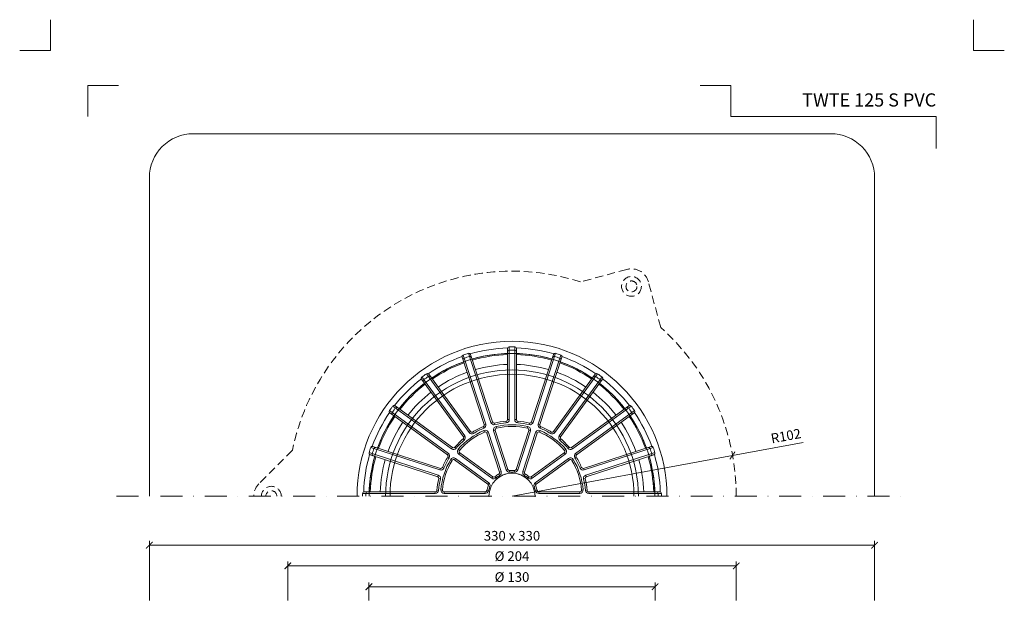
# Model space of a CAD drawing. Units: millimetres. Extents: x -3781 to 3448, y 10854 to 27988.
# Drawn here: x 1754 to 2202, y 19104 to 19370 of the extents above; entities that cross this region are included whole.
import ezdxf
from ezdxf.enums import TextEntityAlignment as Align

# ---------------------------------------------------------------- set-up
doc = ezdxf.new("R2010")
doc.units = ezdxf.units.MM
doc.linetypes.add('DASHDOT2', pattern=[0.5, 0.25, -0.125, 0, -0.125])
doc.linetypes.add('HIDDEN2', pattern=[0.1875, 0.125, -0.0625])
doc.layers.get('DEFPOINTS').update_dxf_attribs({"color": 254, "lineweight": 30})
for name, color, linetype, lineweight in [('TOPWET_KOTY', 30, 'Continuous', 13), ('TOPWET_KOŠ', 11, 'Continuous', 13), ('TOPWET_TENKOU', 142, 'Continuous', 13), ('TOPWET_VYKRESOVE_POLE', 254, 'Continuous', 13)]:
    doc.layers.add(name, color=color, linetype=linetype, lineweight=lineweight)
doc.layers.add('Vrstva 4', color=255, linetype='Continuous')
doc.styles.add('BOLD_ARIAL_NARROW', font='ARIALNB.TTF')
doc.styles.add('REGULAR_ARIAL_NARROW', font='ARIALN.TTF')
doc.dimstyles.new('ISO-TW 1-2', dxfattribs={"dimscale": 2, "dimtxt": 2.2, "dimasz": 1.5, "dimexe": 1, "dimexo": 0, "dimgap": 0.75, "dimtad": 1, "dimdec": 0, "dimtxsty": 'REGULAR_ARIAL_NARROW', "dimblk": 'ARCHTICK', "dimcen": 0.5, "dimclrd": 256, "dimclre": 256, "dimclrt": 256, "dimadec": 0, "dimazin": 0, "dimtfac": 1, "dimtdec": 0, "dimtmove": 1, "dimatfit": 3, "dimldrblk": 'DOT', "dimfxl": 1, "dimtfill": 1, "dimtzin": 0, "dimlwd": -1, "dimlwe": -1, "dimarcsym": 0})

# ---------------------------------------------------------------- blocks, each defined once
blk = doc.blocks.new('*U478')
at = {"layer": 'Vrstva 4', "color": 8, "lineweight": 5, "ltscale": 0.2, "true_color": 0x828282}
for points in [[(-114, 304), (-114, 297), (-121, 297)], [(-105.5, 282), (-105.5, 289), (-98.5, 289)]]:
    blk.add_lwpolyline(points, dxfattribs=at)
at = {"layer": 'Vrstva 4', "color": 8, "lineweight": 5, "ltscale": 0.5, "true_color": 0x828282}
for points in [[(103, 297), (96, 297), (96, 304)], [(87.5, 274.71), (87.5, 282), (40.78, 282), (40.78, 289), (33.78, 289)]]:
    blk.add_lwpolyline(points, dxfattribs=at)
at = {"color": 7}
for tag, height, style, p in [('01_OZNAČENÍ_VÝKRESU', 3, 'BOLD_ARIAL_NARROW', (87.5, 284.23)), ('08_REZERVNÍ_POLE', 2.25, 'REGULAR_ARIAL_NARROW', (5.16, 12.83))]:
    blk.add_attdef(tag, text='', height=height, dxfattribs=dict(at, style=style)).set_placement(p, align=Align.RIGHT)
for tag, p, style in [('02_NADPIS_HLAVNÍ', (-80.68, 29.06), 'BOLD_ARIAL_NARROW'), ('03_TYP', (-80.68, 23.66), 'BOLD_ARIAL_NARROW'), ('06_VÁHA_KG', (-7.96, 23.66), 'REGULAR_ARIAL_NARROW'), ('04_KÓD_NEBO_PODNADPIS', (-82.11, 18.23), 'REGULAR_ARIAL_NARROW'), ('07_MATERIÁL', (-7.96, 18.23), 'REGULAR_ARIAL_NARROW'), ('05_MĚŘÍTKO', (-80.68, 12.83), 'REGULAR_ARIAL_NARROW')]:
    blk.add_attdef(tag, p, '', height=2.25, dxfattribs=dict(at, style=style))
blk = doc.blocks.new('TWOK_HALF_TOP_VIEW')
at = {"layer": 'TOPWET_KOŠ', "ltscale": 40}
for p, q in [((-13.11, 31.64), (-12.82, 30.95)), ((-12.68, 32.57), (-11.97, 32.8)), ((-8.88, 33.8), (-9.59, 33.57)), ((-7.99, 33.3), (-7.84, 32.57)), ((-7.26, 31.68), (-7.09, 30.95)), ((-2.69, 34.14), (-2.63, 33.4)), ((-2, 34.89), (-1.25, 34.89)), ((2, 34.89), (1.25, 34.89)), ((2.69, 34.14), (2.63, 33.4)), ((7.09, 30.95), (7.26, 31.68)), ((7.99, 33.3), (7.82, 32.58)), ((8.88, 33.8), (9.59, 33.57)), ((12.68, 32.57), (11.97, 32.8)), ((13.11, 31.64), (12.81, 30.96)), ((-22.13, 27.05), (-21.52, 27.49)), ((-18.89, 29.4), (-19.5, 28.96)), ((-17.89, 29.2), (-17.5, 28.57)), ((-12.45, 29.21), (-12.75, 29.9)), ((-11.44, 28.75), (-10.73, 28.98)), ((-8.35, 29.75), (-7.64, 29.98)), ((7.64, 29.98), (8.35, 29.75)), ((10.73, 28.98), (11.44, 28.75)), ((12.75, 29.9), (12.45, 29.21)), ((17.89, 29.2), (17.5, 28.57)), ((18.89, 29.4), (19.5, 28.96)), ((22.13, 27.05), (21.52, 27.49)), ((-22.25, 26.04), (-21.76, 25.47)), ((22.25, 26.04), (21.76, 25.47)), ((-29.4, 18.89), (-28.96, 19.5)), ((-27.05, 22.13), (-27.49, 21.52)), ((-26.04, 22.25), (-25.48, 21.74)), ((-24.49, 21.36), (-23.93, 20.87)), ((-24.25, 19.16), (-23.81, 19.77)), ((23.81, 19.77), (24.25, 19.16)), ((23.93, 20.87), (24.49, 21.36)), ((26.04, 22.25), (25.47, 21.76)), ((27.05, 22.13), (27.49, 21.52)), ((29.4, 18.89), (28.96, 19.5)), ((-29.2, 17.89), (-28.57, 17.5)), ((-27.24, 16.31), (-27.88, 16.7)), ((-26.16, 16.53), (-25.72, 17.14)), ((25.72, 17.14), (26.16, 16.53)), ((27.88, 16.7), (27.24, 16.31)), ((29.2, 17.89), (28.56, 17.52)), ((-33.8, 8.88), (-33.57, 9.59)), ((-32.57, 12.68), (-32.8, 11.97)), ((-31.64, 13.11), (-30.95, 12.82)), ((-6, 10.1), (-5.62, 9.46)), ((-5.67, 10.98), (-4.96, 11.21)), ((-1.87, 12.21), (-2.58, 11.98)), ((-1.08, 11.7), (-1.01, 10.95)), ((1.08, 11.7), (1.01, 10.95)), ((1.87, 12.21), (2.58, 11.98)), ((5.67, 10.98), (4.96, 11.21)), ((6, 10.1), (5.62, 9.46)), ((31.64, 13.11), (30.95, 12.82)), ((32.57, 12.68), (32.8, 11.97)), ((33.8, 8.88), (33.57, 9.59)), ((-33.3, 7.99), (-32.58, 7.82)), ((-11.04, 5.55), (-10.6, 6.16)), ((-10.79, 4.65), (-10.1, 4.35)), ((-8.69, 8.79), (-9.13, 8.18)), ((-7.75, 8.83), (-7.26, 8.27)), ((7.75, 8.83), (7.26, 8.27)), ((8.69, 8.79), (9.13, 8.18)), ((10.79, 4.65), (10.1, 4.35)), ((11.04, 5.55), (10.6, 6.16)), ((33.3, 7.99), (32.58, 7.82)), ((-34.89, 2), (-34.89, 1.25)), ((-34.14, 2.69), (-33.4, 2.61)), ((-32.37, 2.88), (-31.62, 2.82)), ((-30.88, 1.25), (-30.88, 2)), ((-12.19, 2), (-12.19, 1.25)), ((-11.46, 2.59), (-10.73, 2.42)), ((11.46, 2.59), (10.73, 2.42)), ((12.19, 2), (12.19, 1.25)), ((30.88, 2), (30.88, 1.25)), ((31.62, 2.82), (32.37, 2.88)), ((34.14, 2.69), (33.4, 2.63)), ((34.89, 2), (34.89, 1.25))]:
    blk.add_line(p, q, dxfattribs=at)
for points in [[(21.01, 64.67, 0.004647), (19.81, 65.05, 0.40878), (18.88, 64.57), (8.88, 33.8, -0.39136), (7.99, 33.3, 0.039234), (2.69, 34.14, -0.39136), (2, 34.89), (2, 67.24, 0.40878), (1.26, 67.99, 0.009294), (-1.26, 67.99, 0.40878), (-2, 67.24), (-2, 34.89, -0.39136), (-2.69, 34.14, 0.039234), (-7.99, 33.3, -0.39136), (-8.88, 33.8), (-18.88, 64.57, 0.40878), (-19.81, 65.05, 0.004647), (-21.01, 64.67)], [(-1.25, 67.99), (-1.25, 34.89, -0.39136), (-2.63, 33.4, 0.039234), (-7.82, 32.58, -0.39136), (-9.59, 33.57), (-19.82, 65.05)], [(1.25, 67.99), (1.25, 34.89, 0.39136), (2.63, 33.4, -0.039234), (7.82, 32.58, 0.39136), (9.59, 33.57), (19.82, 65.05)], [(-21.01, 64.67, 0.004647), (-22.21, 64.27, 0.40878), (-22.68, 63.33), (-12.68, 32.57, -0.39136), (-13.11, 31.64, 0.039234), (-17.89, 29.2, -0.39136), (-18.89, 29.4), (-37.9, 55.57, 0.40878), (-38.94, 55.75, 0.009294), (-40.99, 54.26, 0.40878), (-41.14, 53.22), (-22.13, 27.05, -0.39136), (-22.25, 26.04, 0.039234), (-26.04, 22.25, -0.39136), (-27.05, 22.13), (-53.22, 41.14, 0.40878), (-54.26, 40.99, 0.004647), (-55.01, 39.97)], [(-38.95, 55.74), (-19.5, 28.96, 0.39136), (-17.5, 28.57, -0.039234), (-12.82, 30.95, 0.39136), (-11.97, 32.8), (-22.2, 64.27)], [(38.95, 55.74), (19.5, 28.96, -0.39136), (17.5, 28.57, 0.039234), (12.82, 30.95, -0.39136), (11.97, 32.8), (22.2, 64.27)], [(55.01, 39.97, 0.004647), (54.26, 40.99, 0.40878), (53.22, 41.14), (27.05, 22.13, -0.39136), (26.04, 22.25, 0.039234), (22.25, 26.04, -0.39136), (22.13, 27.05), (41.14, 53.22, 0.40878), (40.99, 54.26, 0.009294), (38.94, 55.75, 0.40878), (37.9, 55.57), (18.89, 29.4, -0.39136), (17.89, 29.2, 0.039234), (13.11, 31.64, -0.39136), (12.68, 32.57), (22.68, 63.33, 0.40878), (22.21, 64.27, 0.004647), (21.01, 64.67)], [(-40.97, 54.27), (-21.52, 27.49, -0.39136), (-21.76, 25.47, 0.039234), (-25.47, 21.76, -0.39136), (-27.49, 21.52), (-54.27, 40.97)], [(40.97, 54.27), (21.52, 27.49, 0.39136), (21.76, 25.47, -0.039234), (25.47, 21.76, 0.39136), (27.49, 21.52), (54.27, 40.97)], [(-55.01, 39.97, 0.004647), (-55.75, 38.94, 0.40878), (-55.57, 37.9), (-29.4, 18.89, -0.39136), (-29.2, 17.89, 0.039234), (-31.64, 13.11, -0.39136), (-32.57, 12.68), (-63.33, 22.68, 0.40878), (-64.27, 22.21, 0.009294), (-65.05, 19.81, 0.40878), (-64.57, 18.88), (-33.8, 8.88, -0.39136), (-33.3, 7.99, 0.039234), (-34.14, 2.69, -0.39136), (-34.89, 2), (-67.24, 2, 0.40878), (-67.99, 1.26, 0.004647), (-68, 0)], [(-64.27, 22.2), (-32.8, 11.97, 0.39136), (-30.95, 12.82, -0.039234), (-28.57, 17.5, 0.39136), (-28.96, 19.5), (-55.74, 38.95)], [(64.27, 22.2), (32.8, 11.97, -0.39136), (30.95, 12.82, 0.039234), (28.57, 17.5, -0.39136), (28.96, 19.5), (55.74, 38.95)], [(68, 0, 0.004647), (67.99, 1.26, 0.40878), (67.24, 2), (34.89, 2, -0.39136), (34.14, 2.69, 0.039234), (33.3, 7.99, -0.39136), (33.8, 8.88), (64.57, 18.88, 0.40878), (65.05, 19.81, 0.009294), (64.27, 22.21, 0.40878), (63.33, 22.68), (32.57, 12.68, -0.39136), (31.64, 13.11, 0.039234), (29.2, 17.89, -0.39136), (29.4, 18.89), (55.57, 37.9, 0.40878), (55.75, 38.94, 0.004647), (55.01, 39.97)], [(-65.05, 19.82), (-33.57, 9.59, -0.39136), (-32.58, 7.82, 0.039234), (-33.4, 2.63, -0.39136), (-34.89, 1.25), (-67.99, 1.25)], [(65.05, 19.82), (33.57, 9.59, 0.39136), (32.58, 7.82, -0.039234), (33.4, 2.63, 0.39136), (34.89, 1.25), (67.99, 1.25)]]:
    blk.add_lwpolyline(points, format="xyb", dxfattribs=at)
for points in [[(-1.01, 10.95, -0.046205), (1.01, 10.95, 0.350641), (2.58, 11.98), (8.35, 29.75, 0.440476), (7.26, 31.68, 0.113146), (-7.26, 31.68, 0.440476), (-8.35, 29.75), (-2.58, 11.98, 0.350641)], [(7.64, 29.98), (1.87, 12.21, -0.350641), (1.08, 11.7, 0.046205), (-1.08, 11.7, -0.350641), (-1.87, 12.21), (-7.64, 29.98, -0.440476), (-7.09, 30.95, -0.113146), (7.09, 30.95, -0.440476)], [(-7.26, 8.27, -0.046205), (-5.62, 9.46, 0.350641), (-4.96, 11.21), (-10.73, 28.98, 0.440476), (-12.75, 29.9, 0.113146), (-24.49, 21.36, 0.440476), (-24.25, 19.16), (-9.13, 8.18, 0.350641)], [(-11.44, 28.75), (-5.67, 10.98, -0.350641), (-6, 10.1, 0.046205), (-7.75, 8.83, -0.350641), (-8.69, 8.79), (-23.81, 19.77, -0.440476), (-23.93, 20.87, -0.113146), (-12.45, 29.21, -0.440476)], [(5.62, 9.46, -0.046205), (7.26, 8.27, 0.350641), (9.13, 8.18), (24.25, 19.16, 0.440476), (24.49, 21.36, 0.113146), (12.75, 29.9, 0.440476), (10.73, 28.98), (4.96, 11.21, 0.350641)], [(23.81, 19.77), (8.69, 8.79, -0.350641), (7.75, 8.83, 0.046205), (6, 10.1, -0.350641), (5.67, 10.98), (11.44, 28.75, -0.440476), (12.45, 29.21, -0.113146), (23.93, 20.87, -0.440476)], [(-10.73, 2.42, -0.046205), (-10.1, 4.35, 0.350641), (-10.6, 6.16), (-25.72, 17.14, 0.440476), (-27.88, 16.7, 0.113146), (-32.37, 2.88, 0.440476), (-30.88, 1.25), (-12.19, 1.25, 0.350641)], [(-26.16, 16.53), (-11.04, 5.55, -0.350641), (-10.79, 4.65, 0.046205), (-11.46, 2.59, -0.350641), (-12.19, 2), (-30.88, 2, -0.440476), (-31.62, 2.82, -0.113146), (-27.24, 16.31, -0.440476)], [(10.1, 4.35, -0.046205), (10.73, 2.42, 0.350641), (12.19, 1.25), (30.88, 1.25, 0.440476), (32.37, 2.88, 0.113146), (27.88, 16.7, 0.440476), (25.72, 17.14), (10.6, 6.16, 0.350641)], [(30.88, 2), (12.19, 2, -0.350641), (11.46, 2.59, 0.046205), (10.79, 4.65, -0.350641), (11.04, 5.55), (26.16, 16.53, -0.440476), (27.24, 16.31, -0.113146), (31.62, 2.82, -0.440476)]]:
    blk.add_lwpolyline(points, format="xyb", close=True, dxfattribs=at)
for centre, radius, start, end in [((-1.5, 0), 68, 359.9999999999971, 0), ((0, 0), 67.5, 91.6664, 106.3336), ((0, 0), 67.5, 73.6664, 88.3336), ((0, 0), 67.5, 109.6664, 124.3336), ((-21.5, 62.13), 0.75, 109.065, 198), ((0.46, -1.43), 68, 108, 109.065), ((0.46, -1.43), 68, 106.935, 108), ((-19.13, 62.91), 0.75, 18, 106.935), ((0, 0), 65, 91.7632, 106.2368), ((0, 0), 64.5, 91.7769, 106.2231), ((-1.25, 65.74), 0.75, 91.065, 180), ((0, -1.5), 68, 88.935, 91.065), ((1.25, 65.74), 0.75, 0, 88.935), ((0, 0), 65, 73.7632, 88.2368), ((0, 0), 64.5, 73.7769, 88.2231), ((19.13, 62.91), 0.75, 73.065, 162), ((-0.46, -1.43), 68, 72, 73.065), ((-0.46, -1.43), 68, 70.935, 72), ((21.5, 62.13), 0.75, 342, 70.935), ((0, 0), 67.5, 55.6664, 70.3336), ((0, 0), 65, 109.7632, 124.2368), ((0, 0), 64.5, 109.7769, 124.2231), ((0, 0), 60, 91.9102, 106.0898), ((0, 0), 60, 73.9102, 88.0898), ((0, 0), 64.5, 55.7769, 70.2231), ((0, 0), 65, 55.7632, 70.2368), ((0.88, -1.21), 68, 124.935, 127.065), ((-37.63, 53.92), 0.75, 36, 124.935), ((0, 0), 60, 109.9102, 124.0898), ((0, 0), 60, 55.9102, 70.0898), ((37.63, 53.92), 0.75, 55.065, 144), ((-0.88, -1.21), 68, 52.935, 55.065), ((0, 0), 67.5, 127.6664, 142.3336), ((0, 0), 65, 127.7632, 142.2368), ((0, 0), 64.5, 127.7769, 142.2231), ((-39.65, 52.45), 0.75, 127.065, 216), ((0, 0), 64.5, 37.7769, 52.2231), ((0, 0), 65, 37.7632, 52.2368), ((39.65, 52.45), 0.75, 324, 52.935), ((0, 0), 67.5, 37.6664, 52.3336), ((0, 0), 60, 127.9102, 142.0898), ((0, 0), 60, 37.9102, 52.0898), ((-52.45, 39.65), 0.75, 54, 142.935), ((52.45, 39.65), 0.75, 37.065, 126), ((0, 0), 67.5, 145.6664, 160.3336), ((0, 0), 65, 145.7632, 160.2368), ((0, 0), 64.5, 145.7769, 160.2231), ((-53.92, 37.63), 0.75, 145.065, 234), ((1.21, -0.88), 68, 144, 145.065), ((1.21, -0.88), 68, 142.935, 144), ((-1.21, -0.88), 68, 36, 37.065), ((0, 0), 64.5, 19.7769, 34.2231), ((0, 0), 65, 19.7632, 34.2368), ((-1.21, -0.88), 68, 34.935, 36), ((53.92, 37.63), 0.75, 306, 34.935), ((0, 0), 67.5, 19.6664, 34.3336), ((0, 0), 60, 145.9102, 160.0898), ((0, 0), 60, 19.9102, 34.0898), ((0, 0), 67.5, 163.6664, 178.3336), ((0, 0), 65, 163.7632, 178.2368), ((0, 0), 64.5, 163.7769, 178.2231), ((-62.91, 19.13), 0.75, 163.065, 252), ((1.43, -0.46), 68, 160.935, 163.065), ((-62.13, 21.5), 0.75, 72, 160.935), ((62.13, 21.5), 0.75, 19.065, 108), ((0, 0), 64.5, 1.7769, 16.2231), ((0, 0), 65, 1.7632, 16.2368), ((-1.43, -0.46), 68, 16.935, 19.065), ((62.91, 19.13), 0.75, 288, 16.935), ((0, 0), 67.5, 1.6664, 16.3336), ((0, 0), 60, 163.9102, 178.0898), ((0, 0), 60, 1.9102, 16.0898), ((0, 0), 10.5, 360, 180), ((1.5, 0), 68, 178.935, 180), ((-65.74, 1.25), 0.75, 90, 178.935), ((65.74, 1.25), 0.75, 1.065, 90), ((-1.5, 0), 68, 0, 1.065)]:
    blk.add_arc(centre, radius, start, end, dxfattribs=at)
at = {"layer": 'TOPWET_KOŠ'}
for p in [(-3.24, 9.99), (-3.24, 9.99), (-3.24, 9.99), (0, 10.5), (0, 10.5), (0, 10.5), (0, 10.5), (3.24, 9.99), (3.24, 9.99), (3.24, 9.99), (-8.49, 6.17), (-8.49, 6.17), (-8.49, 6.17), (-8.49, 6.17), (-6.17, 8.49), (-6.17, 8.49), (-6.17, 8.49), (6.17, 8.49), (6.17, 8.49), (6.17, 8.49), (8.49, 6.17), (8.49, 6.17), (8.49, 6.17), (-10.5, 0), (-10.5, 0), (-10.5, 0), (-10.5, 0), (-9.99, 3.24), (-9.99, 3.24), (-9.99, 3.24), (-9.99, 3.24), (-9.99, 3.24), (9.99, 3.24), (9.99, 3.24), (10.5, 0), (10.5, 0)]:
    blk.add_point(p, dxfattribs=at)
blk = doc.blocks.new('_ArchTick')
at = {"color": 0, "linetype": 'ByBlock', "const_width": 0.15}
blk.add_lwpolyline([(-0.5, -0.5), (0.5, 0.5)], dxfattribs=at)
blk = doc.blocks.new('*D340')
at = {"layer": 'DEFPOINTS', "color": 0, "ltscale": 30, "transparency": 16777216}
for p in [(2078.69, 19172.13), (1978.39, 19153.59)]:
    blk.add_point(p, dxfattribs=at)
at = {"layer": 'TOPWET_KOTY', "ltscale": 30, "transparency": 16777216}
for p in [(2110.87, 19178.08), (1978.39, 19153.59)]:
    blk.add_line(p, (2078.69, 19172.13), dxfattribs=at)
at = {"layer": 'TOPWET_KOTY', "ltscale": 30, "transparency": 16777216, "xscale": 3, "yscale": 3, "zscale": 3, "rotation": 190.473737609205}
blk.add_blockref('_ArchTick', (2078.69, 19172.13), dxfattribs=at)
at = {"layer": 'TOPWET_KOTY', "ltscale": 30, "transparency": 16777216, "insert": (2103.11, 19180.46), "char_height": 4.4, "attachment_point": 5, "rotation": 10.4737, "style": 'REGULAR_ARIAL_NARROW', "bg_fill": 3, "box_fill_scale": 1.1, "bg_fill_color": 256, "bg_fill_true_color": 13158600, "bg_fill_transparency": 0}
blk.add_mtext('R102', dxfattribs=at)
blk = doc.blocks.new('_Dot')
at = {"color": 0, "linetype": 'ByBlock', "lineweight": -2}
blk.add_line((-0.5, 0), (-1, 0), dxfattribs=at)
at = {"color": 0, "linetype": 'ByBlock', "const_width": 0.5}
blk.add_lwpolyline([(-0.25, 0, 1), (0.25, 0, 1)], format="xyb", close=True, dxfattribs=at)
blk = doc.blocks.new('*D213')
at = {"layer": 'DEFPOINTS', "color": 0, "ltscale": 30, "transparency": 16777216}
for p in [(2143.39, 19131.26), (1813.39, 19106.14), (2143.39, 19106.14)]:
    blk.add_point(p, dxfattribs=at)
at = {"layer": 'TOPWET_KOTY', "ltscale": 30, "transparency": 16777216}
for p, q in [((1813.39, 19106.14), (1813.39, 19133.26)), ((1813.39, 19131.26), (2143.39, 19131.26)), ((2143.39, 19106.14), (2143.39, 19133.26))]:
    blk.add_line(p, q, dxfattribs=at)
at = {"layer": 'TOPWET_KOTY', "ltscale": 30, "transparency": 16777216, "xscale": 3, "yscale": 3, "zscale": 3, "rotation": 180}
blk.add_blockref('_ArchTick', (1813.39, 19131.26), dxfattribs=at)
at = {"layer": 'TOPWET_KOTY', "ltscale": 30, "transparency": 16777216, "xscale": 3, "yscale": 3, "zscale": 3}
blk.add_blockref('_ArchTick', (2143.39, 19131.26), dxfattribs=at)
at = {"layer": 'TOPWET_KOTY', "ltscale": 30, "transparency": 16777216, "insert": (1978.39, 19135), "char_height": 4.4, "attachment_point": 5, "style": 'REGULAR_ARIAL_NARROW', "bg_fill": 3, "box_fill_scale": 1.1, "bg_fill_color": 256, "bg_fill_true_color": 13158600, "bg_fill_transparency": 0}
blk.add_mtext('330 x 330', dxfattribs=at)
blk = doc.blocks.new('*D214')
at = {"layer": 'DEFPOINTS', "color": 0, "ltscale": 30, "transparency": 16777216}
for p in [(2080.39, 19121.88), (1876.39, 19106.14), (2080.39, 19106.14)]:
    blk.add_point(p, dxfattribs=at)
at = {"layer": 'TOPWET_KOTY', "ltscale": 30, "transparency": 16777216}
for p, q in [((1876.39, 19106.14), (1876.39, 19123.88)), ((1876.39, 19121.88), (2080.39, 19121.88)), ((2080.39, 19106.14), (2080.39, 19123.88))]:
    blk.add_line(p, q, dxfattribs=at)
at = {"layer": 'TOPWET_KOTY', "ltscale": 30, "transparency": 16777216, "xscale": 3, "yscale": 3, "zscale": 3, "rotation": 180}
blk.add_blockref('_ArchTick', (1876.39, 19121.88), dxfattribs=at)
at = {"layer": 'TOPWET_KOTY', "ltscale": 30, "transparency": 16777216, "xscale": 3, "yscale": 3, "zscale": 3}
blk.add_blockref('_ArchTick', (2080.39, 19121.88), dxfattribs=at)
at = {"layer": 'TOPWET_KOTY', "ltscale": 30, "transparency": 16777216, "insert": (1978.39, 19125.74), "char_height": 4.4, "attachment_point": 5, "style": 'REGULAR_ARIAL_NARROW', "bg_fill": 3, "box_fill_scale": 1.1, "bg_fill_color": 256, "bg_fill_true_color": 13158600, "bg_fill_transparency": 0}
blk.add_mtext('Ø 204 ', dxfattribs=at)
blk = doc.blocks.new('*D215')
at = {"layer": 'DEFPOINTS', "color": 0, "ltscale": 30, "transparency": 16777216}
for p in [(2043.49, 19112.36), (1913.28, 19106.14), (2043.49, 19106.14)]:
    blk.add_point(p, dxfattribs=at)
at = {"layer": 'TOPWET_KOTY', "ltscale": 30, "transparency": 16777216}
for p, q in [((1913.28, 19106.14), (1913.28, 19114.36)), ((1913.28, 19112.36), (2043.49, 19112.36)), ((2043.49, 19106.14), (2043.49, 19114.36))]:
    blk.add_line(p, q, dxfattribs=at)
at = {"layer": 'TOPWET_KOTY', "ltscale": 30, "transparency": 16777216, "xscale": 3, "yscale": 3, "zscale": 3, "rotation": 180}
blk.add_blockref('_ArchTick', (1913.28, 19112.36), dxfattribs=at)
at = {"layer": 'TOPWET_KOTY', "ltscale": 30, "transparency": 16777216, "xscale": 3, "yscale": 3, "zscale": 3}
blk.add_blockref('_ArchTick', (2043.49, 19112.36), dxfattribs=at)
at = {"layer": 'TOPWET_KOTY', "ltscale": 30, "transparency": 16777216, "insert": (1978.39, 19116.23), "char_height": 4.4, "attachment_point": 5, "style": 'REGULAR_ARIAL_NARROW', "bg_fill": 3, "box_fill_scale": 1.1, "bg_fill_color": 256, "bg_fill_true_color": 13158600, "bg_fill_transparency": 0}
blk.add_mtext('Ø 130 ', dxfattribs=at)

msp = doc.modelspace()

# ---------------------------------------------------------------- linework, layer by layer
at = {"layer": 'TOPWET_TENKOU', "ltscale": 30}
msp.add_lwpolyline([(1813.39, 19153.59), (1813.39, 19298.59, -0.414214), (1833.39, 19318.59), (2123.39, 19318.59, -0.414214), (2143.39, 19298.59), (2143.39, 19153.59)], format="xyb", dxfattribs=at)
at = {"layer": 'TOPWET_TENKOU', "linetype": 'HIDDEN2', "ltscale": 30}
for points in [[(2046.05, 19230.36), (2040.48, 19251.16, 0.414214), (2030.68, 19256.81), (2009.56, 19251.16)], [(1878.46, 19174.47), (1863.23, 19159.25, 0.198912), (1860.89, 19153.59, 0.198912)]]:
    msp.add_lwpolyline(points, format="xyb", dxfattribs=at)
at = {"layer": 'TOPWET_TENKOU', "linetype": 'DASHDOT2', "ltscale": 40}
msp.add_lwpolyline([(1798.39, 19153.59), (2158.39, 19153.59)], dxfattribs=at)
at = {"layer": 'TOPWET_TENKOU', "linetype": 'HIDDEN2', "ltscale": 30}
for radius in [4.5, 2.5]:
    msp.add_circle((2032.75, 19249.09), radius, dxfattribs=at)
for centre, radius, start, end in [((1978.39, 19154.04), 102, 72.2049, 168.4414), ((1978.39, 19154.04), 102, 359.7503, 48.4414), ((1868.89, 19153.59), 4.5, 0, 180), ((1868.89, 19153.59), 2.5, 0, 180)]:
    msp.add_arc(centre, radius, start, end, dxfattribs=at)
at = {"layer": 'TOPWET_TENKOU', "ltscale": 30}
for radius in [70.5, 65, 57.5, 55.5]:
    msp.add_arc((1978.39, 19153.59), radius, 0, 180, dxfattribs=at)

# ---------------------------------------------------------------- block references
at = {"ltscale": 40}
msp.add_blockref('TWOK_HALF_TOP_VIEW', (1978.39, 19153.59), dxfattribs=at)
at = {"layer": 'TOPWET_VYKRESOVE_POLE', "ltscale": 40}
ref = msp.add_blockref('*U478', (1996.39, 18762.5), dxfattribs=dict(at, xscale=2, yscale=2, zscale=2))
ref.add_attrib('01_OZNAČENÍ_VÝKRESU', 'TWTE 125 S PVC', dxfattribs={"layer": '0', "color": 7, "height": 6, "style": 'BOLD_ARIAL_NARROW'}).set_placement((2171.39, 19330.96), align=Align.RIGHT)

# ---------------------------------------------------------------- next in the draw order: dimensions: what is measured, and where the dimension line sits
at = {"layer": 'TOPWET_KOTY', "ltscale": 30}
dim = msp.add_radius_dim(center=(1978.39, 19153.59), mpoint=(2078.69, 19172.13), dimstyle='ISO-TW 1-2', dxfattribs=at)
dim.commit()
dim.dimension.update_dxf_attribs({"geometry": '*D340', "text_midpoint": (2103.79, 19176.77), "dimtype": 164})
dim = msp.add_linear_dim(base=(2143.39, 19131.26), p1=(1813.39, 19106.14), p2=(2143.39, 19106.14), text='330 x 330', dimstyle='ISO-TW 1-2', dxfattribs=at)
dim.commit()
dim.dimension.update_dxf_attribs({"geometry": '*D213', "text_midpoint": (1978.39, 19135)})

# ---------------------------------------------------------------- next in the draw order: dimensions: what is measured, and where the dimension line sits
dim = msp.add_linear_dim(base=(2080.39, 19121.88), p1=(1876.39, 19106.14), p2=(2080.39, 19106.14), text='Ø <> ', dimstyle='ISO-TW 1-2', dxfattribs=at)
dim.commit()
dim.dimension.update_dxf_attribs({"geometry": '*D214', "text_midpoint": (1978.39, 19125.74)})

# ---------------------------------------------------------------- next in the draw order: dimensions: what is measured, and where the dimension line sits
dim = msp.add_linear_dim(base=(2043.49, 19112.36), p1=(1913.28, 19106.14), p2=(2043.49, 19106.14), text='Ø <> ', dimstyle='ISO-TW 1-2', dxfattribs=at)
dim.commit()
dim.dimension.update_dxf_attribs({"geometry": '*D215', "text_midpoint": (1978.39, 19116.23)})

doc.saveas('drawing.dxf')
